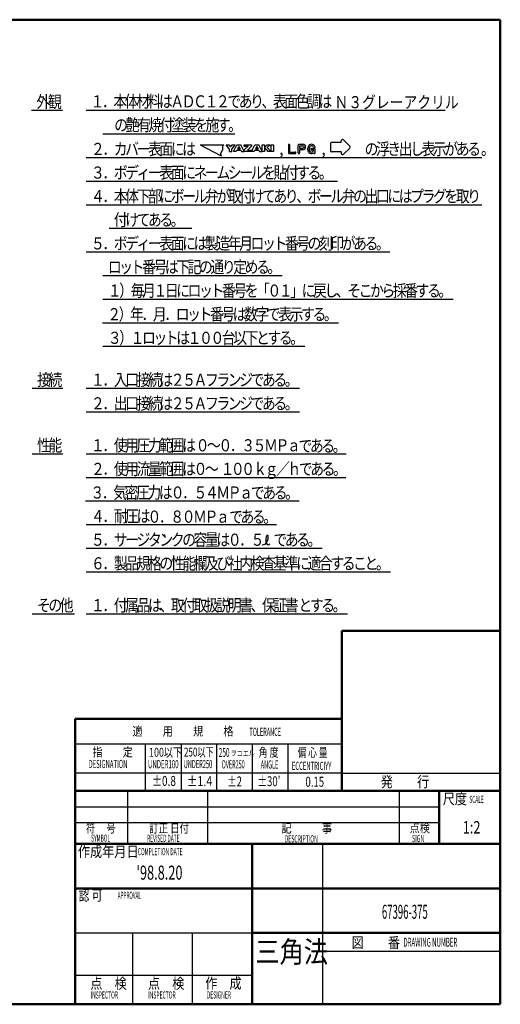
# Model space of a CAD drawing. Units: millimetres. Extents: x 23 to 407, y 4 to 295.
# Drawn here: x 272 to 407, y 9 to 286 of the extents above; entities that cross this region are included whole.
import ezdxf

# ---------------------------------------------------------------- set-up
doc = ezdxf.new("R2010")
doc.units = ezdxf.units.MM
doc.header["$LTSCALE"] = 0.168337
for name, color, linetype in [('0001_01', 7, 'Continuous'), ('0001_02', 7, 'Continuous'), ('0001_08', 7, 'Continuous'), ('0014_01', 7, 'Continuous'), ('0014_05', 7, 'Continuous')]:
    doc.layers.add(name, color=color, linetype=linetype)
doc.styles.get("Standard").update_dxf_attribs({"font": 'txt', "bigfont": 'extfont2'})

msp = doc.modelspace()

# ---------------------------------------------------------------- linework, layer by layer
at = {"layer": '0001_02', "color": 3, "linetype": 'Continuous', "lineweight": 50}
for p, q in [((23.1876763, 285.7206923), (406.9128846, 285.7206923)), ((406.9128846, 285.7206923), (406.9128846, 8.7978538)), ((362.3716833, 89.120944), (362.3716833, 113.8399812)), ((362.3716833, 113.8399812), (406.9128846, 113.8399812)), ((287.3600065, 8.7978538), (287.3600065, 89.120944)), ((287.3600065, 89.120944), (362.3716833, 89.120944)), ((362.3716833, 68.8036886), (362.3716833, 89.120944)), ((287.3600065, 68.8036886), (406.9128846, 68.8036886)), ((389.7474349, 68.8036886), (389.7474349, 53.9601935)), ((287.3600065, 53.9601935), (406.9128846, 53.9601935)), ((337.167819, 53.9601935), (337.167819, 8.7978538)), ((287.3600065, 41.3466919), (337.167819, 41.3466919)), ((337.167819, 41.3466919), (406.9128846, 41.3466919)), ((406.9128846, 28.8832905), (337.167819, 28.8832905)), ((406.9128846, 8.7978538), (123.1876763, 8.7978538))]:
    msp.add_line(p, q, dxfattribs=at)
at = {"layer": '0001_02', "color": 3, "linetype": 'Continuous', "lineweight": 25}
for p, q in [((287.3600065, 82.0489677), (362.3716833, 82.0489677)), ((307.167819, 68.8036886), (307.167819, 82.0489677)), ((317.167819, 82.0489677), (317.167819, 68.8036886)), ((327.167819, 68.8036886), (327.167819, 82.0489677)), ((337.167819, 82.0489677), (337.167819, 68.8036886)), ((347.167819, 82.0489677), (347.167819, 68.8036886)), ((362.3716833, 73.8138114), (287.3600065, 73.8138114)), ((362.3716833, 73.8138114), (406.9128846, 73.8138114)), ((302.1813759, 53.9601935), (302.1813759, 68.8036886)), ((324.6599349, 53.9601935), (324.6599349, 68.8036886)), ((378.4364974, 68.8036886), (378.4364974, 53.9601935)), ((287.3600065, 64.3712218), (389.7474349, 64.3712218)), ((287.3600065, 59.9392218), (389.7474349, 59.9392218)), ((356.9920645, 8.7978538), (356.9920645, 53.9601935)), ((287.3600065, 28.8832905), (337.167819, 28.8832905)), ((303.5714406, 8.7978538), (303.5714406, 28.8832905)), ((320.2401906, 28.8832905), (320.2401906, 8.7978538)), ((356.9920645, 23.7133757), (406.9128846, 23.7133757)), ((287.3600065, 17.0045627), (337.167819, 17.0045627))]:
    msp.add_line(p, q, dxfattribs=at)
at = {"layer": '0014_01', "color": 2, "linetype": 'Continuous', "lineweight": 25}
for p, q in [((275.1269347, 260.2481397), (283.7952147, 260.2481397)), ((290.4529094, 260.2481397), (391.4293939, 260.2481397)), ((295.194857, 253.609413), (332.287803, 253.609413)), ((322.5110851, 250.5703556), (329.1767437, 250.5703556)), ((322.5110851, 250.5703556), (328.3965123, 247.4410185)), ((328.772043, 250.1656549), (329.1767437, 250.5703556)), ((328.772043, 250.1656549), (328.786628, 249.0056871)), ((329.8115683, 250.5703556), (330.6050991, 250.5703556)), ((330.7638053, 249.3007064), (329.8115683, 250.5703556)), ((330.6050991, 250.5703556), (331.0812176, 249.935531)), ((330.7638053, 248.6658817), (330.7638053, 249.3007064)), ((331.0812176, 249.935531), (331.5573361, 250.5703556)), ((331.3986299, 249.3007064), (332.3508668, 250.5703556)), ((331.3986299, 248.6658817), (331.3986299, 249.3007064)), ((331.5573361, 250.5703556), (332.3508668, 250.5703556)), ((331.8747484, 248.6658817), (332.8269853, 250.5703556)), ((332.8269853, 250.5703556), (333.9379284, 250.5703556)), ((333.3824569, 250.0942372), (333.025368, 249.3800595)), ((333.025368, 249.3800595), (333.7395457, 249.3800595)), ((333.3824569, 250.0942372), (333.7395457, 249.3800595)), ((334.8901654, 248.6658817), (333.9379284, 250.5703556)), ((334.8901654, 250.1735902), (334.8901654, 250.5703556)), ((334.8901654, 250.5703556), (336.9533454, 250.5703556)), ((334.8901654, 250.1735902), (336.0473978, 250.1735902)), ((336.0473978, 250.1735902), (334.8901654, 249.1053757)), ((336.9533454, 250.1308617), (335.796113, 249.0626471)), ((336.9533454, 250.5703556), (336.9533454, 250.1308617)), ((336.9533454, 248.6658817), (337.9055824, 250.5703556)), ((337.9055824, 250.5703556), (339.0165255, 250.5703556)), ((338.4610539, 250.0942372), (338.1039651, 249.3800595)), ((338.1039651, 249.3800595), (338.8181428, 249.3800595)), ((338.4610539, 250.0942372), (338.8181428, 249.3800595)), ((339.9687624, 248.6658817), (339.0165255, 250.5703556)), ((339.9687624, 250.5703556), (340.603587, 250.5703556)), ((339.9687624, 248.6658817), (339.9687624, 250.5703556)), ((340.603587, 250.5703556), (340.603587, 248.6658817)), ((341.3971178, 250.5703556), (340.603587, 249.7768249)), ((340.603587, 249.7768249), (341.555824, 248.6658817)), ((341.3971178, 250.5703556), (342.1906486, 250.5703556)), ((342.1906486, 250.5703556), (341.3971178, 249.7768249)), ((341.3971178, 249.7768249), (342.3493548, 248.6658817)), ((342.5080609, 250.5703556), (343.1428856, 250.5703556)), ((342.5080609, 248.6658817), (342.5080609, 250.5703556)), ((343.1428856, 250.5703556), (343.1428856, 248.6658817)), ((347.3531228, 250.4673654), (347.3531228, 248.2757689)), ((347.7704142, 248.4852312), (347.7704142, 250.4673654)), ((350.0655169, 248.2765856), (350.0655169, 250.468182)), ((350.2733444, 250.6768261), (351.3956332, 250.6812272)), ((350.4828083, 250.2587197), (351.3956332, 250.2587197)), ((350.4828083, 250.2587197), (350.4828083, 249.5806211)), ((350.4828083, 249.5806211), (351.3956332, 249.5806211)), ((352.7779109, 249.1111683), (352.7779109, 249.6327826)), ((353.1952023, 249.6327826), (353.1952023, 249.1111683)), ((353.8211394, 249.4762983), (354.6557222, 249.4762983)), ((354.8643679, 248.2765856), (354.8643679, 249.2676526)), ((359.1708652, 250.842733), (359.1708652, 248.945954)), ((362.2057116, 251.2220888), (359.550221, 251.2220888)), ((362.2057116, 251.2220888), (362.2057116, 251.6339882)), ((362.8533125, 251.9022333), (364.5929572, 250.1625885)), ((362.8533125, 247.8864537), (364.5929572, 249.6260984)), ((290.4529094, 246.9706864), (401.698998, 246.9706864)), ((328.2291783, 247.9883435), (328.786628, 249.0056871)), ((328.2291783, 247.9883435), (328.3965123, 247.4410185)), ((330.7638053, 248.6658817), (331.3986299, 248.6658817)), ((332.6682792, 248.6658817), (331.8747484, 248.6658817)), ((332.8269853, 248.9832941), (332.6682792, 248.6658817)), ((332.8269853, 248.9832941), (333.9379284, 248.9832941)), ((333.9379284, 248.9832941), (334.0966346, 248.6658817)), ((334.0966346, 248.6658817), (334.8901654, 248.6658817)), ((334.8901654, 248.6658817), (334.8901654, 249.1053757)), ((336.9533454, 248.6658817), (334.8901654, 248.6658817)), ((335.796113, 249.0626471), (336.9533454, 249.0626471)), ((336.9533454, 249.0626471), (336.9533454, 248.6658817)), ((337.7468762, 248.6658817), (336.9533454, 248.6658817)), ((337.9055824, 248.9832941), (337.7468762, 248.6658817)), ((337.9055824, 248.9832941), (339.0165255, 248.9832941)), ((339.0165255, 248.9832941), (339.1752316, 248.6658817)), ((339.1752316, 248.6658817), (339.9687624, 248.6658817)), ((340.603587, 248.6658817), (339.9687624, 248.6658817)), ((342.3493548, 248.6658817), (341.555824, 248.6658817)), ((343.1428856, 248.6658817), (342.5080609, 248.6658817)), ((347.5609503, 248.0671248), (349.2309052, 248.060576)), ((347.7704142, 248.4852312), (349.2309341, 248.4852312)), ((350.4828083, 249.1581136), (350.4828083, 248.2765856)), ((351.3956332, 249.1581136), (350.4828083, 249.1581136)), ((354.4448993, 249.0590069), (353.8211394, 249.0590069)), ((362.2057116, 248.5665981), (359.550221, 248.5665981)), ((362.2057116, 248.5665981), (362.2057116, 248.1546987)), ((290.4529094, 240.3319597), (361.1811572, 240.3319597)), ((290.4529094, 233.693233), (401.698998, 233.693233)), ((296.8902092, 227.0545064), (320.2130109, 227.0545064)), ((290.4529094, 220.4157797), (375.8780998, 220.4157797)), ((295.194857, 213.777053), (345.5353718, 213.777053)), ((295.194857, 207.1383264), (393.6187195, 207.1383264)), ((295.0431147, 200.4995997), (361.4114121, 200.4995997)), ((295.194857, 193.860873), (351.9464848, 193.860873)), ((275.278677, 182.0652783), (283.946957, 182.0652783)), ((290.4529094, 182.0652783), (350.4100937, 182.0652783)), ((290.4529094, 175.4265517), (350.4100937, 175.4265517)), ((275.278677, 163.630957), (283.946957, 163.630957)), ((290.4529094, 163.630957), (363.5702969, 163.630957)), ((361.3131299, 163.630957), (363.5702969, 163.630957)), ((290.4529094, 156.9922303), (363.5210779, 156.9922303)), ((290.3011671, 150.3535036), (350.3483182, 150.3535036)), ((290.4529094, 143.714777), (344.0140435, 143.714777)), ((290.4529094, 137.0760503), (356.8212067, 137.0760503)), ((290.4529094, 130.4373236), (376.0545458, 130.4373236)), ((275.278677, 118.6417289), (287.1525135, 118.6417289)), ((290.4529094, 118.6417289), (363.9442762, 118.6417289))]:
    msp.add_line(p, q, dxfattribs=at)
for centre, radius, start, end in [((362.5850674, 251.6339882), 0.3793558, 45.000000403, 180.000001612), ((347.5617685, 250.4673654), 0.2086457, 0, 180.000001612), ((350.2741626, 250.468182), 0.2086457, 90.224688988, 180.000001612), ((351.3956332, 249.9196704), 0.7615568, 270.000002418, 90.000000806), ((351.3956332, 249.9196704), 0.3390493, 270.000002418, 90.000000806), ((353.8211394, 249.6327826), 1.0432285, 14.477512316, 180.000001612), ((353.8211394, 249.6327826), 0.6259371, 14.477512316, 180.000001612), ((353.8211394, 249.2676526), 0.2086457, 90.000000806, 270.000002418), ((354.6292207, 249.8414283), 0.2086457, 194.477513927, 14.477512316), ((354.6557222, 249.2676526), 0.2086457, 0, 90.000000806), ((359.550221, 250.842733), 0.3793558, 90.000000806, 180.000001612), ((364.3247122, 249.8943435), 0.3793558, 315.000002821, 45.000000403), ((347.5617685, 248.2757689), 0.2086457, 180.000001612, 269.775314236), ((349.2309341, 248.2765856), 0.2086457, 270.000002418, 90.000000806), ((350.2741626, 248.2765856), 0.2086457, 180.000001612, 0), ((353.8211394, 249.1111683), 1.0432285, 180.000001612, 306.869900394), ((353.8211394, 249.1111683), 0.6259371, 180.000001612, 355.219811334), ((354.6557222, 248.2765856), 0.2086457, 180.000001612, 0), ((359.550221, 248.945954), 0.3793558, 180.000001612, 270.000002418), ((362.5850674, 248.1546987), 0.3793558, 180.000001612, 315.000002821), ((312.5081337, 140.5984976), 0.1411257, 10.558830227, 149.441171206), ((339.9844765, 139.5175597), 1.4741849, 270.000002418, 326.716519372), ((343.8022688, 139.3855704), 2.8225142, 149.441171206, 201.364686668), ((338.8573196, 140.2574984), 2.8225142, 326.716519372, 10.558830227), ((341.6336388, 138.5372352), 0.4938604, 201.364686668, 330.447710846)]:
    msp.add_arc(centre, radius, start, end, dxfattribs=at)

# ---------------------------------------------------------------- texts
at = {"layer": '0001_01', "color": 2, "lineweight": 25, "insert": (304.5823486, 45.8262996), "char_height": 3.951622963, "attachment_point": 4}
msp.add_mtext("\\A1;\\W0.6667;'98.8.20", dxfattribs=at)
at = {"layer": '0001_08', "color": 8, "lineweight": 25, "attachment_point": 4}
for s, insert, char_height in [('\\A1;\\W0.8333;適\u3000\u3000用\u3000\u3000規\u3000\u3000格', (303.4687298, 85.598939), 2.5), ('\\A1;\\W0.5000;TOLERANCE', (336.3617398, 85.440189), 2.299999952), ('\\A1;\\W0.8333;指\u3000\u3000定', (292.25114, 79.7380535), 2.5), ('\\A1;\\W0.7394;100以下', (308.1359533, 79.669867), 2.5), ('\\A1;\\W0.6688;250以下', (317.9495896, 79.7420261), 2.5), ('\\A1;\\W0.5294;250', (327.763226, 79.6337875), 2.5), ('\\A1;\\W0.7353;角 度', (338.9758131, 79.6722723), 2.5), ('\\A1;\\W0.7143;偏 心 量', (349.9295631, 79.6193557), 2.5), ('\\A1;\\W0.5323;DESIGNATION', (291.1463327, 76.3875897), 2.299999952), ('\\A1;\\W0.5106;UNDER250', (317.8792252, 76.3629045), 2.299999952), ('\\A1;\\W0.8333;ヲコエル', (331.0840896, 79.4173102), 1.5), ('\\A1;\\W0.5455;UNDER100', (307.8491115, 76.326825), 2.299999952), ('\\A1;\\W0.4884;OVER250', (328.5893303, 76.2910846), 2.299999952), ('\\A1;\\W0.5000;ANGLE', (339.5498645, 76.2416834), 2.299999952), ('\\A1;\\W0.5294;ECCENTRICIYY', (348.2953613, 75.8675354), 2.299999952), ('\\A1;\\W0.7426;±0.8', (308.9392423, 71.6240258), 2.799999952), ('\\A1;\\W0.7812;±1.4', (318.7729229, 71.5653426), 2.799999952), ('\\A1;\\W0.6818;±2', (330.1927466, 71.4781658), 2.799999952), ('\\A1;\\W0.7087;±30′', (338.5983556, 71.5263335), 2.799999952), ('\\A1;\\W0.7059;0.15', (352.1248208, 71.3896321), 2.799999952), ('\\A1;\\W0.8333;発\u3000\u3000行', (373.2962311, 71.3791587), 3), ('\\A1;\\W0.8333;尺度', (390.7307915, 66.5716023), 3), ('\\A1;\\W0.5000;SCALE', (398.1997684, 66.4497642), 2), ('\\A1;\\W0.7609;符 \u3000号', (290.4204288, 58.3521459), 2.5), ('\\A1;\\W0.7759;訂正 日付', (308.1950742, 58.3143769), 2.5), ('\\A1;\\W0.8333;記\u3000\u3000\u3000事', (345.3912816, 58.3095663), 2.5), ('\\A1;\\W0.8333;点検', (381.4407607, 58.3963577), 2.5), ('\\A1;\\W0.5000;SYMBOL', (291.8744592, 55.5440721), 2), ('\\A1;\\W0.5000;REVISED DATE', (307.6037952, 55.4927017), 2), ('\\A1;\\W0.5323;DESCRIPTION', (346.2832728, 55.3500414), 2), ('\\A1;\\W0.5455;SIGN', (382.0848053, 55.4149846), 2), ('\\A1;\\W0.8333;作成年月日', (288.1437722, 51.7408617), 3), ('\\A1;\\W0.5114;COMPLETION DATE', (304.9771765, 51.7403483), 2), ('\\A1;\\W0.7353;認 可', (288.3445572, 39.474559), 3), ('\\A1;\\W0.4800;APPROVAL', (299.3305318, 39.4627704), 2), ('\\A1;\\W0.8333;図\u3000\u3000番', (365.0857405, 26.1562843), 3), ('\\A1;\\W0.5000;DRAWING NUMBER', (379.6772822, 26.2444788), 2.5), ('\\A1;\\W0.8333;点\u3000検', (291.6361084, 14.6874599), 3), ('\\A1;\\W0.8333;点\u3000検', (307.8475425, 14.6874599), 3), ('\\A1;\\W0.8333;作\u3000成', (323.9409787, 14.7370693), 3), ('\\A1;\\W0.5192;INSPECTOR', (291.7085621, 11.4163588), 2), ('\\A1;\\W0.5192;INSPECTOR', (307.9199962, 11.4163588), 2), ('\\A1;\\W0.5217;DESIGNER', (324.3689662, 11.4306403), 2)]:
    msp.add_mtext(s, dxfattribs=dict(at, insert=insert, char_height=char_height))
at = {"layer": '0001_08', "color": 8, "lineweight": 50, "insert": (338.0182384, 23.5604745), "char_height": 6, "attachment_point": 4}
msp.add_mtext('\\A1;\\W0.8333;三角法', dxfattribs=at)
at = {"layer": '0014_01', "color": 2, "lineweight": 25}
for s, insert, char_height, attachment_point in [('\\A1;\\W0.8333;外', (276.4925781, 260.9309474), 3.414200068, 7), ('\\A1;\\W0.8333;観', (279.6981346, 260.9309474), 3.414200068, 7), ('\\A1;\\W0.8333;１', (291.6929573, 261.0398994), 3.414200068, 7), ('\\A1;\\W0.8333;本', (298.1040705, 261.0398994), 3.414200068, 7), ('\\A1;\\W0.8333;体', (301.309627, 261.0398994), 3.414200068, 7), ('\\A1;\\W0.8333;材', (304.5151836, 261.0398994), 3.414200068, 7), ('\\A1;\\W0.8333;料', (307.7207401, 261.0398994), 3.414200068, 7), ('\\A1;\\W0.8333;は', (310.9262967, 261.0398994), 3.414200068, 7), ('\\A1;\\W0.8333;Ａ', (314.1318533, 261.0398994), 3.414200068, 7), ('\\A1;\\W0.8333;Ｄ', (317.3374098, 261.0398994), 3.414200068, 7), ('\\A1;\\W0.8333;Ｃ', (320.5429664, 261.0398994), 3.414200068, 7), ('\\A1;\\W0.8333;１', (323.7485229, 261.0398994), 3.414200068, 7), ('\\A1;\\W0.8333;２', (326.9540795, 261.0398994), 3.414200068, 7), ('\\A1;\\W0.8333;で', (330.1596361, 261.0398994), 3.414200068, 7), ('\\A1;\\W0.8333;あ', (333.3651926, 261.0398994), 3.414200068, 7), ('\\A1;\\W0.8333;り', (336.5707492, 261.0398994), 3.414200068, 7), ('\\A1;\\W0.8333;表', (342.9818623, 261.0398994), 3.414200068, 7), ('\\A1;\\W0.8333;面', (346.1874189, 261.0398994), 3.414200068, 7), ('\\A1;\\W0.8333;色', (349.3929754, 261.0398994), 3.414200068, 7), ('\\A1;\\W0.8333;調', (352.598532, 261.0398994), 3.414200068, 7), ('\\A1;\\W0.8333;は', (355.8040885, 261.0398994), 3.414200068, 7), ('\\A1;\\W0.8333;．', (294.8985139, 261.0398994), 3.414200068, 7), ('\\A1;\\W0.8333;、', (339.7763057, 261.0398994), 3.414200068, 7), ('\\A1;\\W0.8333;の', (298.3446372, 254.4011727), 3.414200068, 7), ('\\A1;\\W0.8333;艶', (301.5501938, 254.4011727), 3.414200068, 7), ('\\A1;\\W0.8333;有', (304.7557503, 254.4011727), 3.414200068, 7), ('\\A1;\\W0.8333;焼', (307.9613069, 254.4011727), 3.414200068, 7), ('\\A1;\\W0.8333;付', (311.1668634, 254.4011727), 3.414200068, 7), ('\\A1;\\W0.8333;塗', (314.37242, 254.4011727), 3.414200068, 7), ('\\A1;\\W0.8333;装', (317.5779766, 254.4011727), 3.414200068, 7), ('\\A1;\\W0.8333;を', (320.7835331, 254.4011727), 3.414200068, 7), ('\\A1;\\W0.8333;施', (323.9890897, 254.4011727), 3.414200068, 7), ('\\A1;\\W0.8333;す', (327.1946462, 254.4011727), 3.414200068, 7), ('\\A1;\\W0.8333;。', (330.4002028, 254.4011727), 3.414200068, 7), ('\\A1;\\W0.8333;２', (291.8185527, 247.6534941), 3.414200068, 7), ('\\A1;\\W0.8333;カ', (298.2296658, 247.6534941), 3.414200068, 7), ('\\A1;\\W0.8333;バ', (301.4352224, 247.6534941), 3.414200068, 7), ('\\A1;\\W0.8333;ー', (304.6407789, 247.6534941), 3.414200068, 7), ('\\A1;\\W0.8333;表', (307.8463355, 247.6534941), 3.414200068, 7), ('\\A1;\\W0.8333;面', (311.0518921, 247.6534941), 3.414200068, 7), ('\\A1;\\W0.8333;に', (314.2574486, 247.6534941), 3.414200068, 7), ('\\A1;\\W0.8333;は', (317.4630052, 247.6534941), 3.414200068, 7), ('\\A1;\\W0.8333;の', (368.7519101, 247.6534941), 3.414200068, 7), ('\\A1;\\W0.8333;浮', (371.9574667, 247.6534941), 3.414200068, 7), ('\\A1;\\W0.8333;き', (375.1630232, 247.6534941), 3.414200068, 7), ('\\A1;\\W0.8333;出', (378.3685798, 247.6534941), 3.414200068, 7), ('\\A1;\\W0.8333;し', (381.5741364, 247.6534941), 3.414200068, 7), ('\\A1;\\W0.8333;表', (384.7796929, 247.6534941), 3.414200068, 7), ('\\A1;\\W0.8333;示', (387.9852495, 247.6534941), 3.414200068, 7), ('\\A1;\\W0.8333;が', (391.190806, 247.6534941), 3.414200068, 7), ('\\A1;\\W0.8333;あ', (394.3963613, 247.6534941), 3.414200068, 7), ('\\A1;\\W0.8333;る。', (397.6019179, 247.6534941), 3.414200068, 7), ('\\A1;\\W0.8333;．', (295.0241093, 247.6534941), 3.414200068, 7), ('\\A1;,', (344.6952604, 247.7471608), 3.41420007, 7), ('\\A1;,', (356.5501295, 247.7471608), 3.41420007, 7), ('\\A1;\\W0.8333;３', (291.8185527, 241.0147674), 3.414200068, 7), ('\\A1;\\W0.8333;ボ', (298.2296658, 241.0147674), 3.414200068, 7), ('\\A1;\\W0.8333;デ', (301.4352224, 241.0147674), 3.414200068, 7), ('\\A1;\\W0.8333;ィ', (304.6407789, 241.0147674), 3.414200068, 7), ('\\A1;\\W0.8333;表', (311.0518921, 241.0147674), 3.414200068, 7), ('\\A1;\\W0.8333;面', (314.2574486, 241.0147674), 3.414200068, 7), ('\\A1;\\W0.8333;に', (317.4630052, 241.0147674), 3.414200068, 7), ('\\A1;\\W0.8333;ネ', (320.6685617, 241.0147674), 3.414200068, 7), ('\\A1;\\W0.8333;ム', (327.0796749, 241.0147674), 3.414200068, 7), ('\\A1;\\W0.8333;シ', (330.2852314, 241.0147674), 3.414200068, 7), ('\\A1;\\W0.8333;ル', (336.6963445, 241.0147674), 3.414200068, 7), ('\\A1;\\W0.8333;を', (339.9019011, 241.0147674), 3.414200068, 7), ('\\A1;\\W0.8333;貼', (343.1074577, 241.0147674), 3.414200068, 7), ('\\A1;\\W0.8333;付', (346.3130142, 241.0147674), 3.414200068, 7), ('\\A1;\\W0.8333;す', (349.5185708, 241.0147674), 3.414200068, 7), ('\\A1;\\W0.8333;る', (352.7241273, 241.0147674), 3.414200068, 7), ('\\A1;\\W0.8333;．', (295.0241093, 241.0147674), 3.414200068, 7), ('\\A1;\\W0.8333;ー', (307.8463355, 241.0147674), 3.414200068, 7), ('\\A1;\\W0.8333;ー', (323.8741183, 241.0147674), 3.414200068, 7), ('\\A1;\\W0.8333;ー', (333.490788, 241.0147674), 3.414200068, 7), ('\\A1;\\W0.8333;。', (355.9296839, 241.0147674), 3.414200068, 7), ('\\A1;\\W0.8333;本', (298.2296658, 234.3760408), 3.414200068, 7), ('\\A1;\\W0.8333;体', (301.4352224, 234.3760408), 3.414200068, 7), ('\\A1;\\W0.8333;部', (307.8463355, 234.3760408), 3.414200068, 7), ('\\A1;\\W0.8333;ボ', (314.2574486, 234.3760408), 3.414200068, 7), ('\\A1;\\W0.8333;弁', (323.8741183, 234.3760408), 3.414200068, 7), ('\\A1;\\W0.8333;が', (327.0796749, 234.3760408), 3.414200068, 7), ('\\A1;\\W0.8333;付', (333.490788, 234.3760408), 3.414200068, 7), ('\\A1;\\W0.8333;ボ', (352.7241273, 234.3760408), 3.414200068, 7), ('\\A1;\\W0.8333;弁', (362.340797, 234.3760408), 3.414200068, 7), ('\\A1;\\W0.8333;出', (368.7519101, 234.3760408), 3.414200068, 7), ('\\A1;\\W0.8333;プ', (381.5741364, 234.3760408), 3.414200068, 7), ('\\A1;\\W0.8333;グ', (387.9852495, 234.3760408), 3.414200068, 7), ('\\A1;\\W0.8333;４', (291.8185527, 234.3760408), 3.414200068, 7), ('\\A1;\\W0.8333;下', (304.6407789, 234.3760408), 3.414200068, 7), ('\\A1;\\W0.8333;に', (311.0518921, 234.3760408), 3.414200068, 7), ('\\A1;\\W0.8333;ー', (317.4630052, 234.3760408), 3.414200068, 7), ('\\A1;\\W0.8333;ル', (320.6685617, 234.3760408), 3.414200068, 7), ('\\A1;\\W0.8333;取', (330.2852314, 234.3760408), 3.414200068, 7), ('\\A1;\\W0.8333;け', (336.6963445, 234.3760408), 3.414200068, 7), ('\\A1;\\W0.8333;て', (339.9019011, 234.3760408), 3.414200068, 7), ('\\A1;\\W0.8333;あ', (343.1074577, 234.3760408), 3.414200068, 7), ('\\A1;\\W0.8333;り', (346.3130142, 234.3760408), 3.414200068, 7), ('\\A1;\\W0.8333;、', (349.5185708, 234.3760408), 3.414200068, 7), ('\\A1;\\W0.8333;ー', (355.9296839, 234.3760408), 3.414200068, 7), ('\\A1;\\W0.8333;ル', (359.1352405, 234.3760408), 3.414200068, 7), ('\\A1;\\W0.8333;の', (365.5463536, 234.3760408), 3.414200068, 7), ('\\A1;\\W0.8333;口', (371.9574667, 234.3760408), 3.414200068, 7), ('\\A1;\\W0.8333;に', (375.1630232, 234.3760408), 3.414200068, 7), ('\\A1;\\W0.8333;は', (378.3685798, 234.3760408), 3.414200068, 7), ('\\A1;\\W0.8333;ラ', (384.7796929, 234.3760408), 3.414200068, 7), ('\\A1;\\W0.8333;を', (391.190806, 234.3760408), 3.414200068, 7), ('\\A1;\\W0.8333;取', (394.3963613, 234.3760408), 3.414200068, 7), ('\\A1;\\W0.8333;り', (397.6019179, 234.3760408), 3.414200068, 7), ('\\A1;\\W0.8333;．', (295.0241093, 234.3760408), 3.414200068, 7), ('\\A1;\\W0.8333;付', (298.2296658, 227.7373141), 3.414200068, 7), ('\\A1;\\W0.8333;け', (301.4352224, 227.7373141), 3.414200068, 7), ('\\A1;\\W0.8333;て', (304.6407789, 227.7373141), 3.414200068, 7), ('\\A1;\\W0.8333;あ', (307.8463355, 227.7373141), 3.414200068, 7), ('\\A1;\\W0.8333;る', (311.0518921, 227.7373141), 3.414200068, 7), ('\\A1;\\W0.8333;。', (314.2574486, 227.7373141), 3.414200068, 7), ('\\A1;\\W0.8333;５', (291.8185527, 221.0985874), 3.414200068, 7), ('\\A1;\\W0.8333;ボ', (298.2296658, 221.0985874), 3.414200068, 7), ('\\A1;\\W0.8333;デ', (301.4352224, 221.0985874), 3.414200068, 7), ('\\A1;\\W0.8333;表', (311.0518921, 221.0985874), 3.414200068, 7), ('\\A1;\\W0.8333;面', (314.2574486, 221.0985874), 3.414200068, 7), ('\\A1;\\W0.8333;に', (317.4630052, 221.0985874), 3.414200068, 7), ('\\A1;\\W0.8333;は', (320.6685617, 221.0985874), 3.414200068, 7), ('\\A1;\\W0.8333;製', (323.8741183, 221.0985874), 3.414200068, 7), ('\\A1;\\W0.8333;造', (327.0796749, 221.0985874), 3.414200068, 7), ('\\A1;\\W0.8333;年', (330.2852314, 221.0985874), 3.414200068, 7), ('\\A1;\\W0.8333;月', (333.490788, 221.0985874), 3.414200068, 7), ('\\A1;\\W0.8333;ト', (343.1074577, 221.0985874), 3.414200068, 7), ('\\A1;\\W0.8333;番', (346.3130142, 221.0985874), 3.414200068, 7), ('\\A1;\\W0.8333;号', (349.5185708, 221.0985874), 3.414200068, 7), ('\\A1;\\W0.8333;の', (352.7241273, 221.0985874), 3.414200068, 7), ('\\A1;\\W0.8333;刻', (355.9296839, 221.0985874), 3.414200068, 7), ('\\A1;\\W0.8333;印', (359.1352405, 221.0985874), 3.414200068, 7), ('\\A1;\\W0.8333;が', (362.340797, 221.0985874), 3.414200068, 7), ('\\A1;\\W0.8333;あ', (365.5463536, 221.0985874), 3.414200068, 7), ('\\A1;\\W0.8333;る', (368.7519101, 221.0985874), 3.414200068, 7), ('\\A1;\\W0.8333;．', (295.0241093, 221.0985874), 3.414200068, 7), ('\\A1;\\W0.8333;ィ', (304.6407789, 221.0985874), 3.414200068, 7), ('\\A1;\\W0.8333;ー', (307.8463355, 221.0985874), 3.414200068, 7), ('\\A1;\\W0.8333;ロ', (336.6963445, 221.0985874), 3.414200068, 7), ('\\A1;\\W0.8333;ッ', (339.9019011, 221.0985874), 3.414200068, 7), ('\\A1;\\W0.8333;。', (371.9574667, 221.0985874), 3.414200068, 7), ('\\A1;\\W0.8333;ロ', (296.5605003, 214.4598608), 3.414200068, 7), ('\\A1;\\W0.8333;ッ', (299.7660569, 214.4598608), 3.414200068, 7), ('\\A1;\\W0.8333;ト', (302.9716135, 214.4598608), 3.414200068, 7), ('\\A1;\\W0.8333;番', (306.17717, 214.4598608), 3.414200068, 7), ('\\A1;\\W0.8333;号', (309.3827266, 214.4598608), 3.414200068, 7), ('\\A1;\\W0.8333;は', (312.5882831, 214.4598608), 3.414200068, 7), ('\\A1;\\W0.8333;下', (315.7938397, 214.4598608), 3.414200068, 7), ('\\A1;\\W0.8333;記', (318.9993962, 214.4598608), 3.414200068, 7), ('\\A1;\\W0.8333;の', (322.2049528, 214.4598608), 3.414200068, 7), ('\\A1;\\W0.8333;通', (325.4105094, 214.4598608), 3.414200068, 7), ('\\A1;\\W0.8333;り', (328.6160659, 214.4598608), 3.414200068, 7), ('\\A1;\\W0.8333;定', (331.8216225, 214.4598608), 3.414200068, 7), ('\\A1;\\W0.8333;め', (335.027179, 214.4598608), 3.414200068, 7), ('\\A1;\\W0.8333;る', (338.2327356, 214.4598608), 3.414200068, 7), ('\\A1;\\W0.8333;。', (341.4382922, 214.4598608), 3.414200068, 7), ('\\A1;\\W0.8333;１', (296.5605003, 207.8211341), 3.414200068, 7), ('\\A1;\\W0.8333;）', (299.7660569, 207.8211341), 3.414200068, 7), ('\\A1;\\W0.8333;毎', (302.9716135, 207.8211341), 3.414200068, 7), ('\\A1;\\W0.8333;月', (306.17717, 207.8211341), 3.414200068, 7), ('\\A1;\\W0.8333;１', (309.3827266, 207.8211341), 3.414200068, 7), ('\\A1;\\W0.8333;日', (312.5882831, 207.8211341), 3.414200068, 7), ('\\A1;\\W0.8333;に', (315.7938397, 207.8211341), 3.414200068, 7), ('\\A1;\\W0.8333;ロ', (318.9993962, 207.8211341), 3.414200068, 7), ('\\A1;\\W0.8333;ッ', (322.2049528, 207.8211341), 3.414200068, 7), ('\\A1;\\W0.8333;ト', (325.4105094, 207.8211341), 3.414200068, 7), ('\\A1;\\W0.8333;番', (328.6160659, 207.8211341), 3.414200068, 7), ('\\A1;\\W0.8333;号', (331.8216225, 207.8211341), 3.414200068, 7), ('\\A1;\\W0.8333;を', (335.027179, 207.8211341), 3.414200068, 7), ('\\A1;\\W0.8333;「', (338.2327356, 207.8211341), 3.414200068, 7), ('\\A1;\\W0.8333;０', (341.4382922, 207.8211341), 3.414200068, 7), ('\\A1;\\W0.8333;１', (344.6438487, 207.8211341), 3.414200068, 7), ('\\A1;\\W0.8333;に', (351.0549618, 207.8211341), 3.414200068, 7), ('\\A1;\\W0.8333;戻', (354.2605184, 207.8211341), 3.414200068, 7), ('\\A1;\\W0.8333;し', (357.466075, 207.8211341), 3.414200068, 7), ('\\A1;\\W0.8333;そ', (363.8771881, 207.8211341), 3.414200068, 7), ('\\A1;\\W0.8333;こ', (367.0827446, 207.8211341), 3.414200068, 7), ('\\A1;\\W0.8333;か', (370.2883012, 207.8211341), 3.414200068, 7), ('\\A1;\\W0.8333;ら', (373.4938577, 207.8211341), 3.414200068, 7), ('\\A1;\\W0.8333;採', (376.6994143, 207.8211341), 3.414200068, 7), ('\\A1;\\W0.8333;番', (379.9049709, 207.8211341), 3.414200068, 7), ('\\A1;\\W0.8333;す', (383.1105274, 207.8211341), 3.414200068, 7), ('\\A1;\\W0.8333;る', (386.316084, 207.8211341), 3.414200068, 7), ('\\A1;\\W0.8333;」', (347.8494053, 207.8211341), 3.414200068, 7), ('\\A1;\\W0.8333;、', (360.6716315, 207.8211341), 3.414200068, 7), ('\\A1;\\W0.8333;。', (389.5216405, 207.8211341), 3.414200068, 7), ('\\A1;\\W0.8333;）', (299.6143146, 201.1824074), 3.414200068, 7), ('\\A1;\\W0.8333;年', (302.8198712, 201.1824074), 3.414200068, 7), ('\\A1;\\W0.8333;番', (325.2587671, 201.1824074), 3.414200068, 7), ('\\A1;\\W0.8333;数', (334.8754368, 201.1824074), 3.414200068, 7), ('\\A1;\\W0.8333;字', (338.0809933, 201.1824074), 3.414200068, 7), ('\\A1;\\W0.8333;表', (344.4921064, 201.1824074), 3.414200068, 7), ('\\A1;\\W0.8333;２', (296.4087581, 201.1824074), 3.414200068, 7), ('\\A1;\\W0.8333;月', (309.2309843, 201.1824074), 3.414200068, 7), ('\\A1;\\W0.8333;ロ', (315.6420974, 201.1824074), 3.414200068, 7), ('\\A1;\\W0.8333;ッ', (318.847654, 201.1824074), 3.414200068, 7), ('\\A1;\\W0.8333;ト', (322.0532105, 201.1824074), 3.414200068, 7), ('\\A1;\\W0.8333;号', (328.4643237, 201.1824074), 3.414200068, 7), ('\\A1;\\W0.8333;は', (331.6698802, 201.1824074), 3.414200068, 7), ('\\A1;\\W0.8333;で', (341.2865499, 201.1824074), 3.414200068, 7), ('\\A1;\\W0.8333;示', (347.697663, 201.1824074), 3.414200068, 7), ('\\A1;\\W0.8333;す', (350.9032196, 201.1824074), 3.414200068, 7), ('\\A1;\\W0.8333;る', (354.1087761, 201.1824074), 3.414200068, 7), ('\\A1;\\W0.8333;。', (357.3143327, 201.1824074), 3.414200068, 7), ('\\A1;\\W0.8333;．', (306.0254277, 201.1824074), 3.414200068, 7), ('\\A1;\\W0.8333;．', (312.4365409, 201.1824074), 3.414200068, 7), ('\\A1;\\W0.8333;３', (296.5605003, 194.5436808), 3.414200068, 7), ('\\A1;\\W0.8333;）', (299.7660569, 194.5436808), 3.414200068, 7), ('\\A1;\\W0.8333;１', (302.9716135, 194.5436808), 3.414200068, 7), ('\\A1;\\W0.8333;ロ', (306.17717, 194.5436808), 3.414200068, 7), ('\\A1;\\W0.8333;ッ', (309.3827266, 194.5436808), 3.414200068, 7), ('\\A1;\\W0.8333;ト', (312.5882831, 194.5436808), 3.414200068, 7), ('\\A1;\\W0.8333;は', (315.7938397, 194.5436808), 3.414200068, 7), ('\\A1;\\W0.8333;１', (318.9993962, 194.5436808), 3.414200068, 7), ('\\A1;\\W0.8333;０', (322.2049528, 194.5436808), 3.414200068, 7), ('\\A1;\\W0.8333;０', (325.4105094, 194.5436808), 3.414200068, 7), ('\\A1;\\W0.8333;台', (328.6160659, 194.5436808), 3.414200068, 7), ('\\A1;\\W0.8333;以', (331.8216225, 194.5436808), 3.414200068, 7), ('\\A1;\\W0.8333;下', (335.027179, 194.5436808), 3.414200068, 7), ('\\A1;\\W0.8333;と', (338.2327356, 194.5436808), 3.414200068, 7), ('\\A1;\\W0.8333;す', (341.4382922, 194.5436808), 3.414200068, 7), ('\\A1;\\W0.8333;る', (344.6438487, 194.5436808), 3.414200068, 7), ('\\A1;\\W0.8333;。', (347.8494053, 194.5436808), 3.414200068, 7), ('\\A1;\\W0.8333;接', (276.6443203, 182.7480861), 3.414200068, 7), ('\\A1;\\W0.8333;続', (279.8498769, 182.7480861), 3.414200068, 7), ('\\A1;\\W0.8333;１', (291.8185527, 182.7480861), 3.414200068, 7), ('\\A1;\\W0.8333;入', (298.2296658, 182.7480861), 3.414200068, 7), ('\\A1;\\W0.8333;口', (301.4352224, 182.7480861), 3.414200068, 7), ('\\A1;\\W0.8333;接', (304.6407789, 182.7480861), 3.414200068, 7), ('\\A1;\\W0.8333;続', (307.8463355, 182.7480861), 3.414200068, 7), ('\\A1;\\W0.8333;は', (311.0518921, 182.7480861), 3.414200068, 7), ('\\A1;\\W0.8333;２', (314.2574486, 182.7480861), 3.414200068, 7), ('\\A1;\\W0.8333;５', (317.4630052, 182.7480861), 3.414200068, 7), ('\\A1;\\W0.8333;Ａ', (320.6685617, 182.7480861), 3.414200068, 7), ('\\A1;\\W0.8333;フ', (323.8741183, 182.7480861), 3.414200068, 7), ('\\A1;\\W0.8333;ラ', (327.0796749, 182.7480861), 3.414200068, 7), ('\\A1;\\W0.8333;ン', (330.2852314, 182.7480861), 3.414200068, 7), ('\\A1;\\W0.8333;ジ', (333.490788, 182.7480861), 3.414200068, 7), ('\\A1;\\W0.8333;で', (336.6963445, 182.7480861), 3.414200068, 7), ('\\A1;\\W0.8333;あ', (339.9019011, 182.7480861), 3.414200068, 7), ('\\A1;\\W0.8333;る', (343.1074577, 182.7480861), 3.414200068, 7), ('\\A1;\\W0.8333;．', (295.0241093, 182.7480861), 3.414200068, 7), ('\\A1;\\W0.8333;。', (346.3130142, 182.7480861), 3.414200068, 7), ('\\A1;\\W0.8333;接', (304.6407789, 176.1093594), 3.414200068, 7), ('\\A1;\\W0.8333;続', (307.8463355, 176.1093594), 3.414200068, 7), ('\\A1;\\W0.8333;２', (291.8185527, 176.1093594), 3.414200068, 7), ('\\A1;\\W0.8333;出', (298.2296658, 176.1093594), 3.414200068, 7), ('\\A1;\\W0.8333;口', (301.4352224, 176.1093594), 3.414200068, 7), ('\\A1;\\W0.8333;は', (311.0518921, 176.1093594), 3.414200068, 7), ('\\A1;\\W0.8333;２', (314.2574486, 176.1093594), 3.414200068, 7), ('\\A1;\\W0.8333;５', (317.4630052, 176.1093594), 3.414200068, 7), ('\\A1;\\W0.8333;Ａ', (320.6685617, 176.1093594), 3.414200068, 7), ('\\A1;\\W0.8333;フ', (323.8741183, 176.1093594), 3.414200068, 7), ('\\A1;\\W0.8333;ラ', (327.0796749, 176.1093594), 3.414200068, 7), ('\\A1;\\W0.8333;ン', (330.2852314, 176.1093594), 3.414200068, 7), ('\\A1;\\W0.8333;ジ', (333.490788, 176.1093594), 3.414200068, 7), ('\\A1;\\W0.8333;で', (336.6963445, 176.1093594), 3.414200068, 7), ('\\A1;\\W0.8333;あ', (339.9019011, 176.1093594), 3.414200068, 7), ('\\A1;\\W0.8333;る', (343.1074577, 176.1093594), 3.414200068, 7), ('\\A1;\\W0.8333;。', (346.3130142, 176.1093594), 3.414200068, 7), ('\\A1;\\W0.8333;．', (295.0241093, 176.1093594), 3.414200068, 7), ('\\A1;\\W0.8333;性', (276.6443203, 164.3137647), 3.414200068, 7), ('\\A1;\\W0.8333;能', (279.8498769, 164.3137647), 3.414200068, 7), ('\\A1;\\W0.8333;１', (291.8185527, 164.3137647), 3.414200068, 7), ('\\A1;\\W0.8333;使', (298.2296658, 164.3137647), 3.414200068, 7), ('\\A1;\\W0.8333;用', (301.4352224, 164.3137647), 3.414200068, 7), ('\\A1;\\W0.8333;圧', (304.6407789, 164.3137647), 3.414200068, 7), ('\\A1;\\W0.8333;力', (307.8463355, 164.3137647), 3.414200068, 7), ('\\A1;\\W0.8333;範', (311.0518921, 164.3137647), 3.414200068, 7), ('\\A1;\\W0.8333;囲', (314.2574486, 164.3137647), 3.414200068, 7), ('\\A1;\\W0.8333;は', (317.4630052, 164.3137647), 3.414200068, 7), ('\\A1;\\W0.8333;０', (321.2513269, 164.3137647), 3.414200068, 7), ('\\A1;\\W0.8333;～', (324.4568835, 164.3137647), 3.414200068, 7), ('\\A1;\\W0.8333;０', (327.6624401, 164.3137647), 3.414200068, 7), ('\\A1;\\W0.8333;３', (334.0735532, 164.3137647), 3.414200068, 7), ('\\A1;\\W0.8333;５', (337.2791097, 164.3137647), 3.414200068, 7), ('\\A1;\\W0.8333;Ｍ', (340.4846663, 164.3137647), 3.414200068, 7), ('\\A1;\\W0.8333;Ｐ', (343.6902228, 164.3137647), 3.414200068, 7), ('\\A1;\\W0.8333;ａ', (346.8957794, 164.3137647), 3.414200068, 7), ('\\A1;\\W0.8333;で', (350.1702905, 164.1569347), 3.414200068, 7), ('\\A1;\\W0.8333;あ', (353.375847, 164.1569347), 3.414200068, 7), ('\\A1;\\W0.8333;る', (356.5814036, 164.1569347), 3.414200068, 7), ('\\A1;\\W0.8333;．', (295.0241093, 164.3137647), 3.414200068, 7), ('\\A1;\\W0.8333;．', (330.8679966, 164.3137647), 3.414200068, 7), ('\\A1;\\W0.8333;。', (359.7869601, 164.1569347), 3.414200068, 7), ('\\A1;\\W0.8333;２', (291.8185527, 157.675038), 3.414200068, 7), ('\\A1;\\W0.8333;使', (298.2296658, 157.675038), 3.414200068, 7), ('\\A1;\\W0.8333;用', (301.4352224, 157.675038), 3.414200068, 7), ('\\A1;\\W0.8333;流', (304.6407789, 157.675038), 3.414200068, 7), ('\\A1;\\W0.8333;量', (307.8463355, 157.675038), 3.414200068, 7), ('\\A1;\\W0.8333;範', (311.0518921, 157.675038), 3.414200068, 7), ('\\A1;\\W0.8333;囲', (314.2574486, 157.675038), 3.414200068, 7), ('\\A1;\\W0.8333;は', (317.4630052, 157.675038), 3.414200068, 7), ('\\A1;\\W0.8333;０', (320.6685617, 157.675038), 3.414200068, 7), ('\\A1;\\W0.8333;１', (328.2651618, 157.675038), 3.414200068, 7), ('\\A1;\\W0.8333;０', (331.1577498, 157.675038), 3.414200068, 7), ('\\A1;\\W0.8333;０', (334.0492677, 157.675038), 3.414200068, 7), ('\\A1;\\W0.8333;ｋ', (337.4521235, 157.675038), 3.414200068, 7), ('\\A1;\\W0.8333;／', (343.8632367, 157.675038), 3.414200068, 7), ('\\A1;\\W0.8333;ｈ', (347.0687932, 157.675038), 3.414200068, 7), ('\\A1;\\W0.8333;で', (350.2743498, 157.675038), 3.414200068, 7), ('\\A1;\\W0.8333;あ', (353.4799063, 157.675038), 3.414200068, 7), ('\\A1;\\W0.8333;る', (356.6854629, 157.675038), 3.414200068, 7), ('\\A1;\\W0.8333;．', (295.0241093, 157.675038), 3.414200068, 7), ('\\A1;\\W0.8333;～', (323.8741183, 157.675038), 3.414200068, 7), ('\\A1;\\W0.8333;ｇ', (340.6576801, 157.675038), 3.414200068, 7), ('\\A1;\\W0.8333;。', (359.8910195, 157.675038), 3.414200068, 7), ('\\A1;\\W0.8333;３', (291.6668104, 151.0363114), 3.414200068, 7), ('\\A1;\\W0.8333;気', (298.0779236, 151.0363114), 3.414200068, 7), ('\\A1;\\W0.8333;密', (301.2834801, 151.0363114), 3.414200068, 7), ('\\A1;\\W0.8333;圧', (304.4890367, 151.0363114), 3.414200068, 7), ('\\A1;\\W0.8333;力', (307.6945932, 151.0363114), 3.414200068, 7), ('\\A1;\\W0.8333;は', (310.9001498, 151.0363114), 3.414200068, 7), ('\\A1;\\W0.8333;０', (314.2368999, 151.0363114), 3.414200068, 7), ('\\A1;\\W0.8333;５', (320.648013, 151.0363114), 3.414200068, 7), ('\\A1;\\W0.8333;４', (323.8535696, 151.0363114), 3.414200068, 7), ('\\A1;\\W0.8333;Ｍ', (327.0591261, 151.0363114), 3.414200068, 7), ('\\A1;\\W0.8333;Ｐ', (330.2646827, 151.0363114), 3.414200068, 7), ('\\A1;\\W0.8333;ａ', (333.4702392, 151.0363114), 3.414200068, 7), ('\\A1;\\W0.8333;で', (336.7981704, 150.9964339), 3.414200068, 7), ('\\A1;\\W0.8333;あ', (340.003727, 150.9964339), 3.414200068, 7), ('\\A1;\\W0.8333;る', (343.2092835, 150.9964339), 3.414200068, 7), ('\\A1;\\W0.8333;．', (294.872367, 151.0363114), 3.414200068, 7), ('\\A1;\\W0.8333;．', (317.4424564, 151.0363114), 3.414200068, 7), ('\\A1;\\W0.8333;。', (346.4148401, 150.9964339), 3.414200068, 7), ('\\A1;\\W0.8333;４', (291.8185527, 144.3975847), 3.414200068, 7), ('\\A1;\\W0.8333;耐', (298.2296658, 144.3975847), 3.414200068, 7), ('\\A1;\\W0.8333;圧', (301.4352224, 144.3975847), 3.414200068, 7), ('\\A1;\\W0.8333;は', (304.6407789, 144.3975847), 3.414200068, 7), ('\\A1;\\W0.8333;０', (307.7111734, 144.2472329), 3.414200068, 7), ('\\A1;\\W0.8333;８', (314.1222865, 144.2472329), 3.414200068, 7), ('\\A1;\\W0.8333;０', (317.327843, 144.2472329), 3.414200068, 7), ('\\A1;\\W0.8333;Ｍ', (320.5333996, 144.2472329), 3.414200068, 7), ('\\A1;\\W0.8333;Ｐ', (323.7389562, 144.2472329), 3.414200068, 7), ('\\A1;\\W0.8333;ａ', (326.9445127, 144.2472329), 3.414200068, 7), ('\\A1;\\W0.8333;で', (330.6601096, 144.1982235), 3.414200068, 7), ('\\A1;\\W0.8333;あ', (333.8656661, 144.1982235), 3.414200068, 7), ('\\A1;\\W0.8333;る', (337.0712227, 144.1982235), 3.414200068, 7), ('\\A1;\\W0.8333;．', (295.0241093, 144.3975847), 3.414200068, 7), ('\\A1;\\W0.8333;．', (310.9167299, 144.2472329), 3.414200068, 7), ('\\A1;\\W0.8333;。', (340.2767792, 144.1982235), 3.414200068, 7), ('\\A1;\\W0.8333;サ', (298.2296658, 137.758858), 3.414200068, 7), ('\\A1;\\W0.8333;ジ', (304.6407789, 137.758858), 3.414200068, 7), ('\\A1;\\W0.8333;タ', (307.8463355, 137.758858), 3.414200068, 7), ('\\A1;\\W0.8333;ク', (314.2574486, 137.758858), 3.414200068, 7), ('\\A1;\\W0.8333;容', (320.6685617, 137.758858), 3.414200068, 7), ('\\A1;\\W0.8333;量', (323.8741183, 137.758858), 3.414200068, 7), ('\\A1;\\W0.8333;は', (327.0796749, 137.758858), 3.414200068, 7), ('\\A1;\\W0.8333;０', (330.2852314, 137.758858), 3.414200068, 7), ('\\A1;\\W0.8333;あ', (346.3130142, 137.758858), 3.414200068, 7), ('\\A1;\\W0.8333;る', (349.5185708, 137.758858), 3.414200068, 7), ('\\A1;\\W0.8333;５', (291.8185527, 137.758858), 3.414200068, 7), ('\\A1;\\W0.8333;．', (295.0241093, 137.758858), 3.414200068, 7), ('\\A1;\\W0.8333;ー', (301.4352224, 137.758858), 3.414200068, 7), ('\\A1;\\W0.8333;ン', (311.0518921, 137.758858), 3.414200068, 7), ('\\A1;\\W0.8333;の', (317.4630052, 137.758858), 3.414200068, 7), ('\\A1;\\W0.8333;．', (333.490788, 137.758858), 3.414200068, 7), ('\\A1;\\W0.8333;５', (336.6963445, 137.758858), 3.414200068, 7), ('\\A1;\\W0.8333;で', (343.1074577, 137.758858), 3.414200068, 7), ('\\A1;\\W0.8333;。', (352.7241273, 137.758858), 3.414200068, 7), ('\\A1;\\W0.8333;６', (291.8185527, 131.1201314), 3.414200068, 7), ('\\A1;\\W0.8333;製', (298.2296658, 131.1201314), 3.414200068, 7), ('\\A1;\\W0.8333;品', (301.4352224, 131.1201314), 3.414200068, 7), ('\\A1;\\W0.8333;規', (304.6407789, 131.1201314), 3.414200068, 7), ('\\A1;\\W0.8333;格', (307.8463355, 131.1201314), 3.414200068, 7), ('\\A1;\\W0.8333;の', (311.0518921, 131.1201314), 3.414200068, 7), ('\\A1;\\W0.8333;性', (314.2574486, 131.1201314), 3.414200068, 7), ('\\A1;\\W0.8333;能', (317.4630052, 131.1201314), 3.414200068, 7), ('\\A1;\\W0.8333;欄', (320.6685617, 131.1201314), 3.414200068, 7), ('\\A1;\\W0.8333;及', (323.8741183, 131.1201314), 3.414200068, 7), ('\\A1;\\W0.8333;び', (327.0796749, 131.1201314), 3.414200068, 7), ('\\A1;\\W0.8333;社', (330.2852314, 131.1201314), 3.414200068, 7), ('\\A1;\\W0.8333;内', (333.490788, 131.1201314), 3.414200068, 7), ('\\A1;\\W0.8333;検', (336.6963445, 131.1201314), 3.414200068, 7), ('\\A1;\\W0.8333;査', (339.9019011, 131.1201314), 3.414200068, 7), ('\\A1;\\W0.8333;基', (343.1074577, 131.1201314), 3.414200068, 7), ('\\A1;\\W0.8333;準', (346.3130142, 131.1201314), 3.414200068, 7), ('\\A1;\\W0.8333;に', (349.5185708, 131.1201314), 3.414200068, 7), ('\\A1;\\W0.8333;適', (352.7241273, 131.1201314), 3.414200068, 7), ('\\A1;\\W0.8333;合', (355.9296839, 131.1201314), 3.414200068, 7), ('\\A1;\\W0.8333;す', (359.1352405, 131.1201314), 3.414200068, 7), ('\\A1;\\W0.8333;る', (362.340797, 131.1201314), 3.414200068, 7), ('\\A1;\\W0.8333;こ', (365.5463536, 131.1201314), 3.414200068, 7), ('\\A1;\\W0.8333;と', (368.7519101, 131.1201314), 3.414200068, 7), ('\\A1;\\W0.8333;．', (295.0241093, 131.1201314), 3.414200068, 7), ('\\A1;\\W0.8333;。', (371.9574667, 131.1201314), 3.414200068, 7), ('\\A1;\\W0.8333;そ', (276.6443203, 119.3245367), 3.414200068, 7), ('\\A1;\\W0.8333;の', (279.8498769, 119.3245367), 3.414200068, 7), ('\\A1;\\W0.8333;他', (283.0554335, 119.3245367), 3.414200068, 7), ('\\A1;\\W0.8333;１', (291.8185527, 119.3245367), 3.414200068, 7), ('\\A1;\\W0.8333;付', (298.2296658, 119.3245367), 3.414200068, 7), ('\\A1;\\W0.8333;属', (301.4352224, 119.3245367), 3.414200068, 7), ('\\A1;\\W0.8333;品', (304.6407789, 119.3245367), 3.414200068, 7), ('\\A1;\\W0.8333;は', (307.8463355, 119.3245367), 3.414200068, 7), ('\\A1;\\W0.8333;取', (314.2574486, 119.3245367), 3.414200068, 7), ('\\A1;\\W0.8333;付', (317.4630052, 119.3245367), 3.414200068, 7), ('\\A1;\\W0.8333;取', (320.6685617, 119.3245367), 3.414200068, 7), ('\\A1;\\W0.8333;扱', (323.8741183, 119.3245367), 3.414200068, 7), ('\\A1;\\W0.8333;説', (327.0796749, 119.3245367), 3.414200068, 7), ('\\A1;\\W0.8333;明', (330.2852314, 119.3245367), 3.414200068, 7), ('\\A1;\\W0.8333;書', (333.490788, 119.3245367), 3.414200068, 7), ('\\A1;\\W0.8333;保', (339.9019011, 119.3245367), 3.414200068, 7), ('\\A1;\\W0.8333;証', (343.1074577, 119.3245367), 3.414200068, 7), ('\\A1;\\W0.8333;書', (346.3130142, 119.3245367), 3.414200068, 7), ('\\A1;\\W0.8333;と', (350.1580913, 119.3245367), 3.414200068, 7), ('\\A1;\\W0.8333;す', (353.3636479, 119.3245367), 3.414200068, 7), ('\\A1;\\W0.8333;る', (356.5692045, 119.3245367), 3.414200068, 7), ('\\A1;\\W0.8333;．', (295.0241093, 119.3245367), 3.414200068, 7), ('\\A1;\\W0.8333;、', (311.0518921, 119.3245367), 3.414200068, 7), ('\\A1;\\W0.8333;、', (336.6963445, 119.3245367), 3.414200068, 7), ('\\A1;\\W0.8333;。', (359.774761, 119.3245367), 3.414200068, 7), ('\\A1;\\W0.7500;1:2', (396.3608346, 58.5860769), 3.5, 4), ('\\A1;\\W0.5000;67396-375', (373.6190414, 34.8236143), 3.951622963, 4)]:
    msp.add_mtext(s, dxfattribs=dict(at, insert=insert, char_height=char_height, attachment_point=attachment_point))
at = {"layer": '0014_05', "color": 6, "lineweight": 25, "insert": (360.2879552, 262.5121104), "char_height": 3.414200068, "attachment_point": 4}
msp.add_mtext('\\A1;\\W0.8333;Ｎ３グレーアクリル', dxfattribs=at)

doc.saveas('drawing.dxf')
